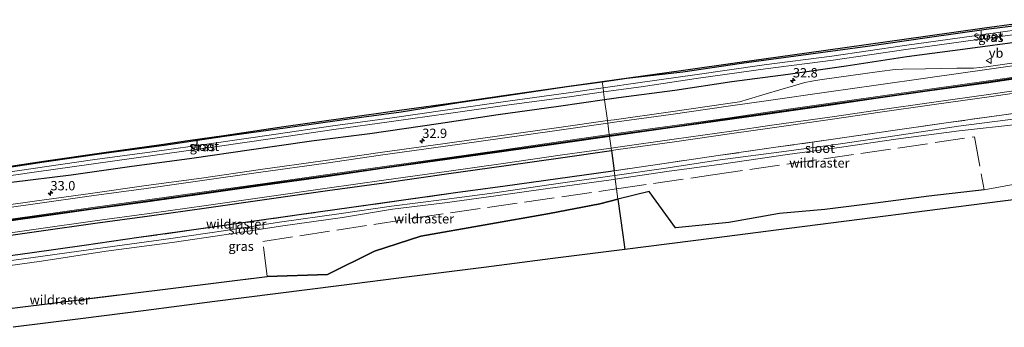
# Model space of a CAD drawing. Units: metres. Extents: x 229999 to 240006, y 506249 to 512500.
# Drawn here: x 231334 to 231597, y 508637 to 508720 of the extents above; entities that cross this region are included whole.
import ezdxf
from ezdxf.enums import TextEntityAlignment as Align

# ---------------------------------------------------------------- set-up
doc = ezdxf.new("R2010")
doc.units = ezdxf.units.M
doc.linetypes.add('IE-TERREINAFSCHEIDING', pattern=[10, 8, -2])
doc.layers.get('0').update_dxf_attribs({"lineweight": 25})
for name, color, linetype, lineweight in [('B-ME-AM-KILOMETR-S-B1', 7, 'Continuous', 18), ('B-ME-GR-BOS-GV-B6', 10, 'Continuous', 25), ('B-ME-GW-INSTEEKWATERGANG-L-B1', 10, 'Continuous', 25), ('B-ME-IE-GRASLAND-GV-B6', 93, 'Continuous', 18), ('B-ME-IE-HULPGEOMETRIE-L-B1', 53, 'Continuous', 18), ('B-ME-IE-TERREINAFSCHEIDING-RASTERHEKWERK-L-B1', 8, 'IE-TERREINAFSCHEIDING', 18), ('B-ME-KG-KADASTRAAL-OPNAMEDTMGRENS-L-B1', 10, 'Continuous', 25), ('B-ME-OG-WATER-GV-B6', 153, 'Continuous', 18), ('B-ME-VH-VERH_SOORT-BITUMEN-GV-B6', 8, 'IE-TERREINAFSCHEIDING-NATUURLIJK-HOUTWAL', 18), ('B-ME-VW-MARKERING-STREEP-015-L-B1', 7, 'Continuous', 18), ('B-ME-VW-MEUBILAIR_WEGMEUBILAIR-VERKEERSBORD-S-B1', 8, 'Continuous', 18)]:
    doc.layers.add(name, color=color, linetype=linetype, lineweight=lineweight)
doc.layers.add('B-ME-VW-MARKERING-GROENESTREEP-L-B1', color=3, linetype='Continuous')
doc.styles.add('NLCS-ISO', font='NLCS-ISO.TTF')
doc.linetypes.add('IE-TERREINAFSCHEIDING-NATUURLIJK-HOUTWAL', pattern='A,7,-1.5,[67,NLCS.SHX,S=0.75,R=45,X=0,Y=0],-1.5,7,-1.5,[70,NLCS.SHX,S=0.75,R=0,X=0,Y=0],-1.5', length=20)

# ---------------------------------------------------------------- blocks, each defined once
blk = doc.blocks.new('verkeersbord')
for p, q in [((0, 0.75), (-0.75, -0.625)), ((0.75, -0.625), (0, 0.75)), ((-0.75, -0.625), (0.75, -0.625))]:
    blk.add_line(p, q)
blk = doc.blocks.new('hecto')
for p, q in [((0, 0.625), (-0.625, 0)), ((0, -0.625), (0, 0.625)), ((-0.625, 0), (0.625, 0)), ((0.625, 0), (0, -0.625))]:
    blk.add_line(p, q)

msp = doc.modelspace()

# ---------------------------------------------------------------- linework, layer by layer
at = {"layer": 'B-ME-GR-BOS-GV-B6'}
for points in [[(231323.228, 508660.851, 7.835), (231339.605, 508663.173, 7.834), (231354.621, 508665.282, 7.838), (231369.134, 508667.274, 7.849), (231384.345, 508669.421, 7.825), (231399.843, 508671.604, 7.85), (231416.688, 508674.022, 7.868), (231431.781, 508676.066, 7.882), (231449.068, 508678.546, 7.908), (231463.725, 508680.633, 7.914), (231479.481, 508682.836, 7.919), (231492.506, 508684.723, 7.923), (231493.23, 508679.315, 7.604), (231492.241, 508679.169, 7.601), (231478.165, 508677.19, 7.573), (231464.096, 508675.246, 7.516), (231450.819, 508673.424, 7.548), (231436.943, 508671.444, 7.591), (231423.12, 508669.52, 7.585), (231409.723, 508667.601, 7.544), (231395.343, 508665.57, 7.537), (231381.012, 508663.501, 7.505), (231366.292, 508661.47, 7.492), (231351.689, 508659.379, 7.418), (231337.194, 508657.306, 7.41), (231319.624, 508654.857, 7.427)], [(231303.0603, 508638.9399, 7.276), (231350.343, 508644.8083, 7.232), (231400.5462, 508651.0393, 7.185), (231416.638, 508651.604, 7.311), (231429.188, 508657.827, 7.389), (231441.559, 508661.848, 7.438), (231475.958, 508667.875, 7.595), (231489.446, 508670.517, 7.55), (231494.246, 508671.733, 7.48), (231495.527, 508662.17, 7.475), (231496.047, 508658.288, 7.47), (231476.861, 508655.842, 7.557), (231458.449, 508653.494, 7.616), (231438.482, 508650.948, 7.527), (231420.454, 508648.65, 7.433), (231402.783, 508646.397, 7.268), (231386.552, 508644.327, 7.198), (231367.509, 508641.9, 7.204), (231351.403, 508639.846, 7.226), (231332.686, 508637.46, 7.269)]]:
    msp.add_polyline3d(points, dxfattribs=at)
at = {"layer": 'B-ME-GW-INSTEEKWATERGANG-L-B1'}
for points in [[(231490.039, 508703.139, 7.333), (231496.605, 508704.071, 7.351), (231511.534, 508705.785, 7.224), (231527.223, 508708.089, 7.265), (231545.04, 508710.531, 7.281), (231560.878, 508712.629, 7.339), (231576.82, 508714.925, 7.367), (231592.545, 508717.153, 7.373), (231608.488, 508719.106, 7.343)], [(231602.936, 508713.983, 7.707), (231586.956, 508711.833, 7.646), (231571.407, 508709.742, 7.571), (231555.234, 508707.315, 7.645), (231539.728, 508705.079, 7.581), (231524.647, 508703.081, 7.502), (231509.444, 508700.777, 7.635), (231494.386, 508698.782, 7.556), (231490.693, 508698.262, 7.543)], [(231275.827, 508670.558, 6.944), (231276.1, 508671.381, 6.961), (231277.959, 508672.457, 6.986), (231293.608, 508674.619, 7.025), (231309.669, 508676.938, 7.003), (231325.128, 508679.267, 7.042), (231341.038, 508681.722, 7.148), (231357.057, 508684.001, 7.139), (231373.051, 508686.135, 7.123), (231389.152, 508688.573, 7.195), (231405.328, 508690.803, 7.133), (231421.165, 508693.051, 7.128), (231436.304, 508695.11, 7.016), (231451.738, 508697.546, 7.211), (231464.612, 508699.405, 7.25), (231480.661, 508701.807, 7.307), (231490.039, 508703.139, 7.333)], [(231490.693, 508698.262, 7.543), (231478.369, 508696.526, 7.501), (231462.285, 508694.242, 7.528), (231446.283, 508691.872, 7.509), (231427.983, 508689.152, 7.448), (231412.416, 508687.263, 7.412), (231396.386, 508684.958, 7.361), (231380.437, 508682.638, 7.342), (231363.803, 508680.36, 7.382), (231348.247, 508678.129, 7.43), (231332.312, 508676.183, 7.298), (231316.348, 508673.667, 7.337), (231300.793, 508671.556, 7.345), (231285.308, 508669.194, 7.305), (231277.602, 508668.394, 7.235), (231276.106, 508669.309, 7.172), (231275.827, 508670.558, 6.944)], [(231592.075, 508674.2009, 7.541), (231577.296, 508672.504, 7.574), (231562.988, 508670.619, 7.512), (231549.496, 508668.975, 7.565), (231537.385, 508667.92, 7.55), (231523.891, 508665.46, 7.573), (231509.656, 508664.063, 7.504), (231502.56, 508673.763, 7.461), (231494.246, 508671.733, 7.48)], [(231494.246, 508671.733, 7.48), (231489.446, 508670.517, 7.55), (231475.958, 508667.875, 7.595), (231441.559, 508661.848, 7.438), (231429.188, 508657.827, 7.389), (231416.638, 508651.604, 7.311), (231400.5462, 508651.0393, 7.185)]]:
    msp.add_polyline3d(points, dxfattribs=at)
at = {"layer": 'B-ME-IE-GRASLAND-GV-B6'}
for points in [[(231608.488, 508719.106, 7.343), (231592.545, 508717.153, 7.373), (231576.82, 508714.925, 7.367), (231560.878, 508712.629, 7.339), (231545.04, 508710.531, 7.281), (231527.223, 508708.089, 7.265), (231511.534, 508705.785, 7.224), (231496.605, 508704.071, 7.351), (231490.039, 508703.139, 7.333), (231490.031, 508703.201, 7.3), (231511.155, 508706.165, 7.256), (231526.84, 508708.332, 7.223), (231544.733, 508710.865, 7.265), (231560.507, 508713.093, 7.269), (231576.38, 508715.306, 7.401), (231592.147, 508717.507, 7.379), (231607.984, 508719.72, 7.396)], [(231608.553, 508718.095, 6.824), (231589.354, 508715.404, 6.71), (231570.809, 508712.816, 6.688), (231551.349, 508709.99, 6.611), (231533.26, 508707.632, 6.623), (231514.761, 508704.948, 6.553), (231500.149, 508702.95, 6.549), (231490.258, 508701.511, 6.515), (231490.039, 508703.139, 7.333), (231496.605, 508704.071, 7.351), (231511.534, 508705.785, 7.224), (231527.223, 508708.089, 7.265), (231545.04, 508710.531, 7.281), (231560.878, 508712.629, 7.339), (231576.82, 508714.925, 7.367), (231592.545, 508717.153, 7.373), (231608.488, 508719.106, 7.343)], [(231490.693, 508698.262, 7.543), (231490.406, 508700.398, 6.493), (231500.403, 508701.803, 6.521), (231515.171, 508703.954, 6.523), (231533.652, 508706.597, 6.549), (231551.72, 508708.907, 6.615), (231571.134, 508711.722, 6.642), (231589.742, 508714.294, 6.694), (231608.98, 508716.955, 6.735)], [(231608.774, 508709.45, 8.055), (231592.596, 508707.136, 8.037), (231589.169, 508706.797, 8.028), (231584.767, 508706.752, 8.014), (231576.418, 508706.551, 7.984), (231570.322, 508706.523, 7.946), (231568.29, 508706.416, 7.946), (231564.1, 508705.877, 7.937), (231548.177, 508703.61, 7.922), (231546.065, 508703.319, 7.911), (231544.139, 508702.918, 7.913), (231541.107, 508702.045, 7.927), (231533.855, 508699.882, 7.966), (231529.134, 508698.421, 7.958), (231526.718, 508697.723, 7.967), (231523.633, 508697.279, 7.96), (231508.259, 508695.106, 7.958), (231493.193, 508692.968, 7.952), (231491.433, 508692.736, 7.947), (231490.693, 508698.262, 7.543), (231494.386, 508698.782, 7.556), (231509.444, 508700.777, 7.635), (231524.647, 508703.081, 7.502), (231539.728, 508705.079, 7.581), (231555.234, 508707.315, 7.645), (231571.407, 508709.742, 7.571), (231586.956, 508711.833, 7.646), (231602.936, 508713.983, 7.707)], [(231602.936, 508713.983, 7.707), (231586.956, 508711.833, 7.646), (231571.407, 508709.742, 7.571), (231555.234, 508707.315, 7.645), (231539.728, 508705.079, 7.581), (231524.647, 508703.081, 7.502), (231509.444, 508700.777, 7.635), (231494.386, 508698.782, 7.556), (231490.693, 508698.262, 7.543)], [(231324.924, 508679.51, 7.054), (231340.848, 508681.848, 7.169), (231356.934, 508684.163, 7.158), (231372.828, 508686.436, 7.121), (231379.401, 508687.3858, 7.175), (231389.008, 508688.774, 7.254), (231404.996, 508691.13, 7.129), (231420.826, 508693.353, 7.102), (231435.878, 508695.513, 6.998), (231451.47, 508697.704, 7.178), (231464.321, 508699.515, 7.242), (231480.494, 508701.849, 7.322), (231490.031, 508703.201, 7.3), (231490.039, 508703.139, 7.333), (231480.661, 508701.807, 7.307), (231464.612, 508699.405, 7.25), (231451.738, 508697.546, 7.211), (231436.304, 508695.11, 7.016), (231421.165, 508693.051, 7.128), (231405.328, 508690.803, 7.133), (231389.152, 508688.573, 7.195), (231373.051, 508686.135, 7.123), (231357.057, 508684.001, 7.139), (231341.038, 508681.722, 7.148), (231325.128, 508679.267, 7.042)], [(231325.128, 508679.267, 7.042), (231341.038, 508681.722, 7.148), (231357.057, 508684.001, 7.139), (231373.051, 508686.135, 7.123), (231389.152, 508688.573, 7.195), (231405.328, 508690.803, 7.133), (231421.165, 508693.051, 7.128), (231436.304, 508695.11, 7.016), (231451.738, 508697.546, 7.211), (231464.612, 508699.405, 7.25), (231480.661, 508701.807, 7.307), (231490.039, 508703.139, 7.333), (231490.258, 508701.511, 6.515)], [(231490.258, 508701.511, 6.515), (231481.001, 508700.164, 6.483), (231464.878, 508697.957, 6.488), (231448.711, 508695.602, 6.413), (231433.315, 508693.406, 6.462), (231418.054, 508691.318, 6.475), (231402.341, 508689.037, 6.468), (231386.334, 508686.706, 6.429), (231369.81, 508684.419, 6.416), (231353.942, 508682.215, 6.488), (231338.048, 508679.948, 6.458), (231322.092, 508677.574, 6.452)], [(231322.3, 508676.622, 6.417), (231338.363, 508678.976, 6.395), (231354.198, 508681.172, 6.409), (231370.06, 508683.385, 6.366), (231386.57, 508685.734, 6.406), (231402.64, 508688.024, 6.429), (231418.381, 508690.344, 6.38), (231433.736, 508692.484, 6.411), (231448.951, 508694.647, 6.404), (231465.197, 508696.95, 6.438), (231481.341, 508699.123, 6.468), (231490.406, 508700.398, 6.493), (231490.693, 508698.262, 7.543), (231478.369, 508696.526, 7.501), (231462.285, 508694.242, 7.528), (231446.283, 508691.872, 7.509), (231427.983, 508689.152, 7.448), (231412.416, 508687.263, 7.412), (231396.386, 508684.958, 7.361), (231380.437, 508682.638, 7.342), (231363.803, 508680.36, 7.382), (231348.247, 508678.129, 7.43), (231332.312, 508676.183, 7.298)], [(231611.153, 508696.252, 7.671), (231596.666, 508694.203, 7.647), (231582.52, 508692.19, 7.687), (231568.307, 508690.178, 7.612), (231551.109, 508687.694, 7.572), (231536.4, 508685.6, 7.659), (231521.676, 508683.453, 7.645), (231507.175, 508681.372, 7.644), (231493.23, 508679.315, 7.604), (231492.506, 508684.723, 7.923), (231494.344, 508684.991, 7.923), (231509.343, 508687.068, 7.925), (231524.703, 508689.299, 7.948), (231535.458, 508690.786, 7.981), (231551.567, 508693.15, 7.987), (231564.243, 508694.96, 7.995), (231578.066, 508696.917, 8.017), (231593.983, 508699.136, 8.013), (231609.952, 508701.452, 8.053)], [(231332.312, 508676.183, 7.298), (231348.247, 508678.129, 7.43), (231363.803, 508680.36, 7.382), (231380.437, 508682.638, 7.342), (231396.386, 508684.958, 7.361), (231412.416, 508687.263, 7.412), (231427.983, 508689.152, 7.448), (231446.283, 508691.872, 7.509), (231462.285, 508694.242, 7.528), (231478.369, 508696.526, 7.501), (231490.693, 508698.262, 7.543), (231491.433, 508692.736, 7.947), (231478.42, 508690.914, 7.911), (231462.587, 508688.648, 7.899), (231448.097, 508686.623, 7.895), (231430.715, 508684.184, 7.88), (231415.459, 508681.984, 7.869), (231398.798, 508679.633, 7.849), (231382.997, 508677.38, 7.836), (231368.212, 508675.348, 7.853), (231353.378, 508673.237, 7.829), (231338.409, 508671.18, 7.807), (231321.958, 508668.872, 7.793)], [(231601.172, 508693.281, 6.969), (231585.177, 508691.231, 7.033), (231568.212, 508688.658, 7.016), (231553.713, 508686.55, 7.006), (231539.262, 508684.523, 6.971), (231521.581, 508682.254, 7.02), (231507.065, 508679.987, 6.924), (231493.396, 508678.076, 6.947), (231493.23, 508679.315, 7.604), (231507.175, 508681.372, 7.644), (231521.676, 508683.453, 7.645), (231536.4, 508685.6, 7.659), (231551.109, 508687.694, 7.572), (231568.307, 508690.178, 7.612), (231582.52, 508692.19, 7.687), (231596.666, 508694.203, 7.647), (231611.153, 508696.252, 7.671)], [(231636.7404, 508682.4603, 7.498), (231592.075, 508674.2009, 7.541), (231577.296, 508672.504, 7.574), (231562.988, 508670.619, 7.512), (231549.496, 508668.975, 7.565), (231537.385, 508667.92, 7.55), (231523.891, 508665.46, 7.573), (231509.656, 508664.063, 7.504), (231502.56, 508673.763, 7.461), (231494.246, 508671.733, 7.48), (231493.53, 508677.081, 6.948), (231507.304, 508679.125, 6.823), (231521.863, 508681.13, 6.869), (231539.545, 508683.655, 6.894), (231553.993, 508685.636, 6.91), (231568.465, 508687.785, 6.911), (231585.343, 508690.001, 6.898), (231601.459, 508691.782, 6.884)], [(231616.332, 508673.624, 7.479), (231596.37, 508671.078, 7.43), (231576.858, 508668.591, 7.406), (231558.792, 508666.287, 7.408), (231540.001, 508663.892, 7.411), (231519.944, 508661.334, 7.455), (231507.995, 508659.811, 7.462), (231496.047, 508658.288, 7.47), (231495.527, 508662.17, 7.475), (231494.246, 508671.733, 7.48), (231502.56, 508673.763, 7.461), (231509.656, 508664.063, 7.504), (231523.891, 508665.46, 7.573), (231537.385, 508667.92, 7.55), (231549.496, 508668.975, 7.565), (231562.988, 508670.619, 7.512), (231577.296, 508672.504, 7.574), (231592.075, 508674.2009, 7.541), (231636.7404, 508682.4603, 7.498)], [(231319.624, 508654.857, 7.427), (231337.194, 508657.306, 7.41), (231351.689, 508659.379, 7.418), (231366.292, 508661.47, 7.492), (231381.012, 508663.501, 7.505), (231395.343, 508665.57, 7.537), (231409.723, 508667.601, 7.544), (231423.12, 508669.52, 7.585), (231436.943, 508671.444, 7.591), (231450.819, 508673.424, 7.548), (231464.096, 508675.246, 7.516), (231478.165, 508677.19, 7.573), (231492.241, 508679.169, 7.601), (231493.23, 508679.315, 7.604), (231493.396, 508678.076, 6.947)], [(231325.414, 508653.1, 6.663), (231340.306, 508655.156, 6.709), (231357.566, 508657.816, 6.738), (231375.228, 508660.121, 6.784), (231389.728, 508662.289, 6.753), (231404.104, 508664.525, 6.791), (231420.72, 508666.87, 6.768), (231434.015, 508669.024, 6.839), (231448.027, 508670.77, 6.814), (231461.672, 508672.597, 6.854), (231475.475, 508674.538, 6.853), (231492.445, 508676.92, 6.842), (231493.53, 508677.081, 6.948), (231494.246, 508671.733, 7.48), (231489.446, 508670.517, 7.55), (231475.958, 508667.875, 7.595), (231441.559, 508661.848, 7.438), (231429.188, 508657.827, 7.389), (231416.638, 508651.604, 7.311), (231400.5462, 508651.0393, 7.185), (231350.343, 508644.8083, 7.232), (231303.0603, 508638.9399, 7.276)], [(231493.396, 508678.076, 6.947), (231492.062, 508677.889, 6.949), (231475.192, 508675.498, 6.955), (231461.383, 508673.451, 6.886), (231447.822, 508671.594, 6.91), (231433.808, 508669.836, 6.972), (231420.348, 508667.87, 6.913), (231403.809, 508665.536, 6.92), (231389.536, 508663.366, 6.833), (231374.867, 508661.246, 6.807), (231357.269, 508658.802, 6.819), (231340.02, 508656.401, 6.77), (231325.077, 508654.314, 6.782)]]:
    msp.add_polyline3d(points, dxfattribs=at)
at = {"layer": 'B-ME-IE-HULPGEOMETRIE-L-B1'}
msp.add_polyline3d([(231490.031, 508703.201, 7.3), (231490.039, 508703.139, 7.333), (231490.258, 508701.511, 6.515), (231490.406, 508700.398, 6.493), (231490.693, 508698.262, 7.543), (231491.433, 508692.736, 7.947), (231491.529, 508692.02, 7.985), (231491.934, 508688.996, 8.029), (231491.969, 508688.736, 8.035), (231492.003, 508688.476, 8.042), (231492.415, 508685.406, 7.955), (231492.506, 508684.723, 7.923), (231493.23, 508679.315, 7.604), (231493.396, 508678.076, 6.947), (231493.53, 508677.081, 6.948), (231493.8761, 508674.4959, 6.95), (231494.246, 508671.733, 7.48), (231495.527, 508662.17, 7.475), (231496.047, 508658.288, 7.47)], dxfattribs=at)
at = {"layer": 'B-ME-IE-TERREINAFSCHEIDING-RASTERHEKWERK-L-B1'}
for points in [[(231717.4719, 508706.9693, 7.678), (231711.14, 508710.351, 7.737), (231697.233, 508708.433, 7.676), (231682.789, 508706.395, 7.698), (231668.478, 508704.323, 7.715), (231654.17, 508702.288, 7.682), (231639.717, 508700.255, 7.674), (231625.339, 508698.255, 7.646), (231611.153, 508696.252, 7.671), (231596.666, 508694.203, 7.647), (231582.52, 508692.19, 7.687), (231568.307, 508690.178, 7.612), (231551.109, 508687.694, 7.572), (231536.4, 508685.6, 7.659), (231521.676, 508683.453, 7.645), (231507.175, 508681.372, 7.644), (231493.23, 508679.315, 7.604)], [(231717.4719, 508706.9693, 7.678), (231711.2897, 508693.0867, 7.709), (231676.1856, 508687.9948, 7.53), (231636.7404, 508682.4603, 7.498), (231592.075, 508674.2009, 7.541)], [(231493.8771, 508674.4891, 6.95), (231519.549, 508678.2111, 6.924), (231589.4643, 508688.3763, 6.894), (231592.075, 508674.2009, 7.541)], [(231493.23, 508679.315, 7.604), (231492.241, 508679.169, 7.601), (231478.165, 508677.19, 7.573), (231464.096, 508675.246, 7.516), (231450.819, 508673.424, 7.548), (231436.943, 508671.444, 7.591), (231423.12, 508669.52, 7.585), (231409.723, 508667.601, 7.544), (231395.343, 508665.57, 7.537), (231381.012, 508663.501, 7.505), (231366.292, 508661.47, 7.492), (231351.689, 508659.379, 7.418), (231337.194, 508657.306, 7.41), (231319.624, 508654.857, 7.427), (231305.158, 508652.709, 7.412), (231294.555, 508651.24, 7.486), (231292.9411, 508648.4082, 7.119)], [(231400.5462, 508651.0393, 7.185), (231399.4184, 508660.4064, 6.868), (231439.6372, 508666.6251, 6.97), (231493.8771, 508674.4891, 6.95)], [(231400.5462, 508651.0393, 7.185), (231350.343, 508644.8083, 7.2319), (231303.0603, 508638.9399, 7.276), (231292.9411, 508648.4082, 7.119)]]:
    msp.add_polyline3d(points, dxfattribs=at)
at = {"layer": 'B-ME-KG-KADASTRAAL-OPNAMEDTMGRENS-L-B1'}
for points in [[(231490.031, 508703.201, 7.3), (231511.155, 508706.165, 7.256), (231526.84, 508708.332, 7.223), (231544.733, 508710.865, 7.265), (231560.507, 508713.093, 7.269), (231576.38, 508715.306, 7.401), (231592.147, 508717.507, 7.379), (231607.984, 508719.72, 7.396)], [(231324.924, 508679.51, 7.054), (231340.848, 508681.848, 7.169), (231356.934, 508684.163, 7.158), (231372.828, 508686.436, 7.121), (231379.401, 508687.3858, 7.175), (231389.008, 508688.774, 7.254), (231404.996, 508691.13, 7.129), (231420.826, 508693.353, 7.102), (231435.878, 508695.513, 6.998), (231451.47, 508697.704, 7.178), (231464.321, 508699.515, 7.242), (231480.494, 508701.849, 7.322), (231490.031, 508703.201, 7.3)], [(231830.429, 508701.171, 7.488), (231813.27, 508698.982, 7.587), (231794.868, 508696.636, 7.685), (231777.228, 508694.386, 7.771), (231759.287, 508692.098, 7.757), (231744.218, 508690.163, 7.727), (231727.374, 508687.973, 7.72), (231723.577, 508687.479, 7.714), (231724.143, 508684.692, 6.464), (231721.68, 508687.233, 7.684), (231706.298, 508685.233, 7.56), (231687.585, 508682.8, 7.431), (231669.372, 508680.433, 7.434), (231652.022, 508678.177, 7.474), (231633.687, 508675.836, 7.516), (231616.332, 508673.624, 7.479), (231596.37, 508671.078, 7.43), (231576.858, 508668.591, 7.406), (231558.792, 508666.287, 7.408), (231540.001, 508663.892, 7.411), (231519.944, 508661.334, 7.455), (231507.995, 508659.811, 7.462), (231496.047, 508658.288, 7.47)], [(231496.047, 508658.288, 7.47), (231476.861, 508655.842, 7.557), (231458.449, 508653.494, 7.616), (231438.482, 508650.948, 7.527), (231420.454, 508648.65, 7.433), (231402.783, 508646.397, 7.268), (231386.552, 508644.327, 7.198), (231367.509, 508641.9, 7.204), (231351.403, 508639.846, 7.226), (231332.686, 508637.46, 7.269)]]:
    msp.add_polyline3d(points, dxfattribs=at)
at = {"layer": 'B-ME-OG-WATER-GV-B6'}
for points in [[(231608.98, 508716.955, 6.735), (231589.742, 508714.294, 6.694), (231571.134, 508711.722, 6.642), (231551.72, 508708.907, 6.615), (231533.652, 508706.597, 6.549), (231515.171, 508703.954, 6.523), (231500.403, 508701.803, 6.521), (231490.406, 508700.398, 6.493), (231490.258, 508701.511, 6.515), (231500.149, 508702.95, 6.549), (231514.761, 508704.948, 6.553), (231533.26, 508707.632, 6.623), (231551.349, 508709.99, 6.611), (231570.809, 508712.816, 6.688), (231589.354, 508715.404, 6.71), (231608.553, 508718.095, 6.824)], [(231322.092, 508677.574, 6.452), (231338.048, 508679.948, 6.458), (231353.942, 508682.215, 6.488), (231369.81, 508684.419, 6.416), (231386.334, 508686.706, 6.429), (231402.341, 508689.037, 6.468), (231418.054, 508691.318, 6.475), (231433.315, 508693.406, 6.462), (231448.711, 508695.602, 6.413), (231464.878, 508697.957, 6.488), (231481.001, 508700.164, 6.483), (231490.258, 508701.511, 6.515), (231490.406, 508700.398, 6.493)], [(231490.406, 508700.398, 6.493), (231481.341, 508699.123, 6.468), (231465.197, 508696.95, 6.438), (231448.951, 508694.647, 6.404), (231433.736, 508692.484, 6.411), (231418.381, 508690.344, 6.38), (231402.64, 508688.024, 6.429), (231386.57, 508685.734, 6.406), (231370.06, 508683.385, 6.366), (231354.198, 508681.172, 6.409), (231338.363, 508678.976, 6.395), (231322.3, 508676.622, 6.417)], [(231493.53, 508677.081, 6.948), (231493.396, 508678.076, 6.947), (231507.065, 508679.987, 6.924), (231521.581, 508682.254, 7.02), (231539.262, 508684.523, 6.971), (231553.713, 508686.55, 7.006), (231568.212, 508688.658, 7.016), (231585.177, 508691.231, 7.033), (231601.172, 508693.281, 6.969), (231603.368, 508692.482, 6.796), (231601.459, 508691.782, 6.884), (231585.343, 508690.001, 6.898), (231568.465, 508687.785, 6.911), (231553.993, 508685.636, 6.91), (231539.545, 508683.655, 6.894), (231521.863, 508681.13, 6.869), (231507.304, 508679.125, 6.823), (231493.53, 508677.081, 6.948)], [(231325.077, 508654.314, 6.782), (231340.02, 508656.401, 6.77), (231357.269, 508658.802, 6.819), (231374.867, 508661.246, 6.807), (231389.536, 508663.366, 6.833), (231403.809, 508665.536, 6.92), (231420.348, 508667.87, 6.913), (231433.808, 508669.836, 6.972), (231447.822, 508671.594, 6.91), (231461.383, 508673.451, 6.886), (231475.192, 508675.498, 6.955), (231492.062, 508677.889, 6.949), (231493.396, 508678.076, 6.947), (231493.53, 508677.081, 6.948)], [(231493.53, 508677.081, 6.948), (231492.445, 508676.92, 6.842), (231475.475, 508674.538, 6.853), (231461.672, 508672.597, 6.854), (231448.027, 508670.77, 6.814), (231434.015, 508669.024, 6.839), (231420.72, 508666.87, 6.768), (231404.104, 508664.525, 6.791), (231389.728, 508662.289, 6.753), (231375.228, 508660.121, 6.784), (231357.566, 508657.816, 6.738), (231340.306, 508655.156, 6.709), (231325.414, 508653.1, 6.663)]]:
    msp.add_polyline3d(points, dxfattribs=at)
at = {"layer": 'B-ME-VH-VERH_SOORT-BITUMEN-GV-B6'}
for points in [[(231494.344, 508684.991, 7.923), (231492.506, 508684.723, 7.923), (231492.415, 508685.406, 7.955), (231492.003, 508688.476, 8.042), (231491.969, 508688.736, 8.035), (231491.934, 508688.996, 8.029), (231491.529, 508692.02, 7.985), (231491.433, 508692.736, 7.947), (231493.193, 508692.968, 7.952), (231508.259, 508695.106, 7.958), (231523.633, 508697.279, 7.96), (231526.718, 508697.723, 7.967), (231529.134, 508698.421, 7.958), (231533.855, 508699.882, 7.966), (231541.107, 508702.045, 7.927), (231544.139, 508702.918, 7.913), (231546.065, 508703.319, 7.911), (231548.177, 508703.61, 7.922), (231564.1, 508705.877, 7.937), (231568.29, 508706.416, 7.946), (231570.322, 508706.523, 7.946), (231576.418, 508706.551, 7.984), (231584.767, 508706.752, 8.014), (231589.169, 508706.797, 8.028), (231592.596, 508707.136, 8.037), (231608.774, 508709.45, 8.055)], [(231609.952, 508701.452, 8.053), (231593.983, 508699.136, 8.013), (231578.066, 508696.917, 8.017), (231564.243, 508694.96, 7.995), (231551.567, 508693.15, 7.987), (231535.458, 508690.786, 7.981), (231524.703, 508689.299, 7.948), (231509.343, 508687.068, 7.925), (231494.344, 508684.991, 7.923)], [(231321.958, 508668.872, 7.793), (231338.409, 508671.18, 7.807), (231353.378, 508673.237, 7.829), (231368.212, 508675.348, 7.853), (231382.997, 508677.38, 7.836), (231398.798, 508679.633, 7.849), (231415.459, 508681.984, 7.869), (231430.715, 508684.184, 7.88), (231448.097, 508686.623, 7.895), (231462.587, 508688.648, 7.899), (231478.42, 508690.914, 7.911), (231491.433, 508692.736, 7.947), (231491.529, 508692.02, 7.985), (231491.934, 508688.996, 8.029), (231491.969, 508688.736, 8.035), (231492.003, 508688.476, 8.042), (231492.415, 508685.406, 7.955), (231492.506, 508684.723, 7.923)], [(231492.506, 508684.723, 7.923), (231479.481, 508682.836, 7.919), (231463.725, 508680.633, 7.914), (231449.068, 508678.546, 7.908), (231431.781, 508676.066, 7.882), (231416.688, 508674.022, 7.868), (231399.843, 508671.604, 7.85), (231384.345, 508669.421, 7.825), (231369.134, 508667.274, 7.849), (231354.621, 508665.282, 7.838), (231339.605, 508663.173, 7.834), (231323.228, 508660.851, 7.835)]]:
    msp.add_polyline3d(points, dxfattribs=at)
at = {"layer": 'B-ME-VW-MARKERING-GROENESTREEP-L-B1'}
for points in [[(231491.969, 508688.736, 8.035), (231508.794, 508691.076, 8.049), (231524.106, 508693.272, 8.071), (231534.836, 508694.812, 8.073), (231551.048, 508697.128, 8.078), (231563.721, 508698.928, 8.107), (231577.512, 508700.887, 8.118), (231593.239, 508703.118, 8.122), (231609.33, 508705.462, 8.163)], [(231159.475, 508642.103, 7.779), (231173.109, 508643.985, 7.781), (231188.711, 508646.156, 7.819), (231203.432, 508648.185, 7.827), (231218.976, 508650.347, 7.833), (231234.53, 508652.515, 7.836), (231248.79, 508654.5, 7.862), (231262.974, 508656.495, 7.862), (231278.443, 508658.678, 7.892), (231292.815, 508660.678, 7.898), (231308.165, 508662.821, 7.911), (231322.534, 508664.836, 7.927), (231339.09, 508667.143, 7.925), (231354.055, 508669.261, 7.936), (231368.656, 508671.273, 7.952), (231383.75, 508673.438, 7.948), (231399.335, 508675.623, 7.959), (231416.154, 508677.981, 7.98), (231431.28, 508680.117, 7.986), (231448.644, 508682.562, 7.994), (231463.197, 508684.626, 7.999), (231478.967, 508686.867, 8.027), (231491.969, 508688.736, 8.035)]]:
    msp.add_polyline3d(points, dxfattribs=at)
at = {"layer": 'B-ME-VW-MARKERING-STREEP-015-L-B1'}
for points in [[(231608.983, 508708.753, 8.077), (231592.728, 508706.407, 8.064), (231576.984, 508704.199, 8.067), (231563.21, 508702.225, 8.032), (231550.574, 508700.423, 7.989), (231534.419, 508698.117, 8.001), (231523.693, 508696.582, 7.983), (231508.365, 508694.393, 7.975), (231493.302, 508692.271, 7.99), (231491.529, 508692.02, 7.985)], [(231609.307, 508705.703, 8.156), (231593.193, 508703.371, 8.119), (231577.466, 508701.113, 8.118), (231563.665, 508699.156, 8.109), (231551.005, 508697.356, 8.078), (231534.804, 508695.042, 8.071), (231524.091, 508693.496, 8.073), (231508.757, 508691.297, 8.057), (231493.773, 508689.262, 8.029), (231491.934, 508688.996, 8.029)], [(231609.353, 508705.221, 8.17), (231593.285, 508702.864, 8.125), (231577.558, 508700.661, 8.117), (231563.777, 508698.699, 8.105), (231551.092, 508696.9, 8.078), (231534.868, 508694.582, 8.075), (231524.121, 508693.048, 8.069), (231508.83, 508690.854, 8.04), (231493.839, 508688.738, 8.044), (231492.003, 508688.476, 8.042)], [(231609.813, 508702.117, 8.089), (231593.876, 508699.795, 8.047), (231577.967, 508697.552, 8.039), (231564.19, 508695.574, 8.024), (231551.483, 508693.78, 8.006), (231535.318, 508691.469, 8), (231524.593, 508689.944, 7.982), (231509.286, 508687.764, 7.958), (231494.254, 508685.67, 7.956), (231492.415, 508685.406, 7.955)], [(231491.529, 508692.02, 7.985), (231478.543, 508690.179, 7.948), (231462.763, 508687.961, 7.924), (231448.207, 508685.888, 7.916), (231430.834, 508683.452, 7.895), (231415.66, 508681.299, 7.901), (231398.912, 508678.957, 7.871), (231383.169, 508676.711, 7.873), (231368.276, 508674.608, 7.866), (231353.602, 508672.576, 7.868), (231338.595, 508670.439, 7.84), (231322.074, 508668.132, 7.837), (231307.814, 508666.169, 7.817), (231292.375, 508663.971, 7.811), (231277.924, 508661.949, 7.786), (231262.621, 508659.805, 7.778), (231248.286, 508657.796, 7.785), (231234.082, 508655.83, 7.772), (231218.481, 508653.644, 7.769), (231203.018, 508651.497, 7.764), (231188.342, 508649.502, 7.741), (231172.694, 508647.297, 7.712), (231159.05, 508645.421, 7.694)], [(231491.934, 508688.996, 8.029), (231478.952, 508687.12, 8.029), (231463.157, 508684.85, 8.009), (231448.618, 508682.791, 7.991), (231431.245, 508680.343, 7.985), (231416.122, 508678.22, 7.981), (231399.307, 508675.853, 7.965), (231383.712, 508673.68, 7.948), (231368.621, 508671.513, 7.949), (231354.013, 508669.489, 7.937), (231339.056, 508667.365, 7.92), (231322.502, 508665.077, 7.931), (231308.12, 508663.056, 7.911), (231292.779, 508660.927, 7.894), (231278.403, 508658.928, 7.893), (231262.942, 508656.722, 7.863), (231248.772, 508654.74, 7.86), (231234.505, 508652.764, 7.837), (231218.934, 508650.565, 7.833), (231203.408, 508648.42, 7.831), (231188.66, 508646.385, 7.82), (231173.078, 508644.219, 7.781), (231159.446, 508642.328, 7.78)], [(231492.003, 508688.476, 8.042), (231478.983, 508686.614, 8.025), (231463.238, 508684.402, 7.988), (231448.669, 508682.333, 7.996), (231431.315, 508679.89, 7.986), (231416.186, 508677.741, 7.979), (231399.363, 508675.392, 7.953), (231383.787, 508673.196, 7.948), (231368.692, 508671.032, 7.954), (231354.098, 508669.032, 7.935), (231339.124, 508666.92, 7.93), (231322.566, 508664.594, 7.923), (231308.209, 508662.586, 7.91), (231292.851, 508660.429, 7.902), (231278.483, 508658.427, 7.89), (231263.006, 508656.268, 7.861), (231248.808, 508654.259, 7.864), (231234.555, 508652.265, 7.834), (231219.017, 508650.129, 7.833), (231203.455, 508647.949, 7.823), (231188.761, 508645.926, 7.817), (231173.139, 508643.75, 7.78), (231159.504, 508641.878, 7.778)], [(231492.415, 508685.406, 7.955), (231479.411, 508683.537, 7.946), (231463.611, 508681.27, 7.921), (231449.041, 508679.211, 7.917), (231431.685, 508676.765, 7.898), (231416.579, 508674.642, 7.883), (231399.863, 508672.276, 7.876), (231384.227, 508670.073, 7.865), (231369.06, 508667.92, 7.879), (231354.524, 508665.892, 7.859), (231339.531, 508663.798, 7.858), (231323.152, 508661.499, 7.849), (231308.546, 508659.454, 7.818), (231293.194, 508657.33, 7.816), (231278.934, 508655.319, 7.824), (231263.379, 508653.144, 7.778), (231249.25, 508651.16, 7.782), (231234.986, 508649.181, 7.76), (231219.421, 508647.01, 7.76), (231203.874, 508644.858, 7.758), (231189.214, 508642.819, 7.742), (231173.551, 508640.65, 7.703), (231159.9, 508638.782, 7.7)]]:
    msp.add_polyline3d(points, dxfattribs=at)

# ---------------------------------------------------------------- block references
at = {"layer": 'B-ME-AM-KILOMETR-S-B1', "rotation": 90}
for p in [(231540.975, 508703.487, 7.71), (231441.995, 508687.302, 7.799), (231342.697, 508673.298, 7.675)]:
    msp.add_blockref('hecto', p, dxfattribs=at)
at = {"layer": 'B-ME-VW-MEUBILAIR_WEGMEUBILAIR-VERKEERSBORD-S-B1', "rotation": 90}
msp.add_blockref('verkeersbord', (231593.2984, 508708.7635, 7.9191), dxfattribs=at)

# ---------------------------------------------------------------- texts
at = {"layer": 'B-ME-AM-KILOMETR-S-B1', "ltscale": 0.2, "style": 'NLCS-ISO'}
for s, p in [('32.8', (231540.975, 508703.487, 7.71)), ('32.9', (231441.995, 508687.302, 7.799)), ('33.0', (231342.697, 508673.298, 7.675))]:
    msp.add_text(s, height=2.5, dxfattribs=at).set_placement(p, align=Align.BOTTOM_LEFT)
at = {"layer": 'B-ME-IE-GRASLAND-GV-B6', "ltscale": 0.2, "style": 'NLCS-ISO'}
for p in [(231593.837, 508715.01), (231383.26, 508685.7665), (231393.5935, 508659.1275)]:
    msp.add_text('gras', height=2.5, dxfattribs=at).set_placement(p, align=Align.MIDDLE_CENTER)
at = {"layer": 'B-ME-IE-TERREINAFSCHEIDING-RASTERHEKWERK-L-B1', "ltscale": 0.2, "style": 'NLCS-ISO'}
for p in [(231548.0466, 508681.4107), (231442.4373, 508666.4926), (231392.2837, 508665.0868), (231345.1516, 508644.8269)]:
    msp.add_text('wildraster', height=2.5, dxfattribs=at).set_placement(p, align=Align.MIDDLE_CENTER)
at = {"layer": 'B-ME-OG-WATER-GV-B6', "ltscale": 0.2, "style": 'NLCS-ISO'}
for p in [(231593.1624, 508715.3944), (231383.7481, 508685.8586), (231548.2021, 508685.3255), (231394.2115, 508663.5424)]:
    msp.add_text('sloot', height=2.5, dxfattribs=at).set_placement(p, align=Align.MIDDLE_CENTER)
at = {"layer": 'B-ME-VW-MEUBILAIR_WEGMEUBILAIR-VERKEERSBORD-S-B1', "ltscale": 0.2, "style": 'NLCS-ISO'}
msp.add_text('vb', height=2.5, dxfattribs=at).set_placement((231593.2984, 508708.7635, 7.9191), align=Align.BOTTOM_LEFT)

doc.saveas('drawing.dxf')
